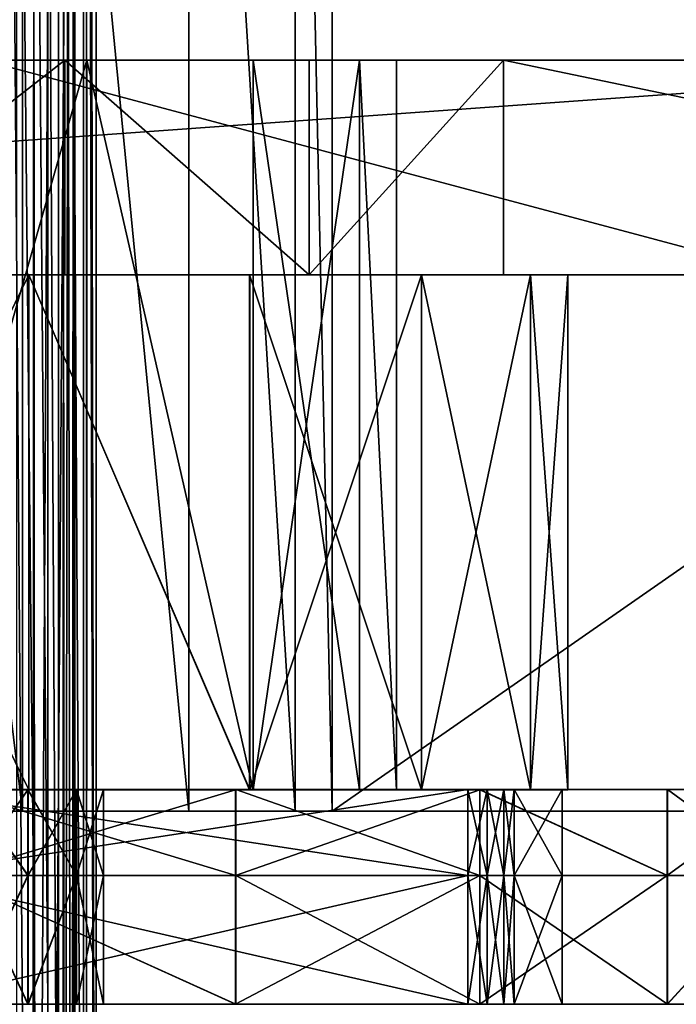
# Model space of a CAD drawing. Extents: x -75 to 75, y -82 to 357.
# Drawn here: x 10 to 26, y -51 to -29 of the extents above; entities that cross this region are included whole.
import ezdxf

# ---------------------------------------------------------------- set-up
doc = ezdxf.new("R2010")
doc.units = 0
doc.header["$MEASUREMENT"] = 0

msp = doc.modelspace()

# ---------------------------------------------------------------- linework, layer by layer
for points in [[(9.5883, 37.400002, 13.4296), (9.5134, -82.400002, 13.4466), (10.5154, -82.400002, 12.9882)], [(9.5134, 37.400002, 8.5534), (10.5154, 37.400002, 9.0118), (9.5883, -82.400002, 8.5704)], [(10.5758, 37.400002, 12.940701), (9.5883, 37.400002, 13.4296), (10.5154, -82.400002, 12.9882)], [(10.5154, 37.400002, 9.0118), (10.5758, -82.400002, 9.059299), (9.5883, -82.400002, 8.5704)], [(10.5758, 37.400002, 12.940701), (10.5154, -82.400002, 12.9882), (11.223, -82.400002, 12.1436)], [(10.5154, 37.400002, 9.0118), (11.223, 37.400002, 9.8564), (10.5758, -82.400002, 9.059299)], [(11.2571, 37.400002, 12.0748), (10.5758, 37.400002, 12.940701), (11.223, -82.400002, 12.1436)], [(11.223, 37.400002, 9.8564), (11.2571, -82.400002, 9.9252), (10.5758, -82.400002, 9.059299)], [(11.2571, 37.400002, 12.0748), (11.223, -82.400002, 12.1436), (11.4296, -82.400002, 11.5883)], [(11.223, 37.400002, 9.8564), (11.4296, 37.400002, 10.4117), (11.2571, -82.400002, 9.9252)], [(11.5, 37.400002, 11), (11.2571, 37.400002, 12.0748), (11.4296, -82.400002, 11.5883)], [(11.4296, 37.400002, 10.4117), (11.5, -82.400002, 11), (11.2571, -82.400002, 9.9252)], [(11.5, 37.400002, 11), (11.4296, -82.400002, 11.5883), (11.5, -82.400002, 11)], [(11.4296, 37.400002, 10.4117), (11.5, 37.400002, 11), (11.5, -82.400002, 11)], [(10.8705, -81.900002, 13.3455), (10.8705, 36.900002, 13.3455), (9.6676, 36.900002, 13.9248)], [(9.6676, -81.900002, 13.9248), (10.8705, -81.900002, 13.3455), (9.6676, 36.900002, 13.9248)], [(11.1213, -81.900002, 8.8787), (10.1481, 36.900002, 8.2284), (11.1213, 36.900002, 8.8787)], [(11.1213, -81.900002, 8.8787), (10.1481, -81.900002, 8.2284), (10.1481, 36.900002, 8.2284)], [(10.8705, -81.900002, 13.3455), (11.7029, 36.900002, 12.3017), (10.8705, 36.900002, 13.3455)], [(10.8705, -81.900002, 13.3455), (11.7029, -81.900002, 12.3017), (11.7029, 36.900002, 12.3017)], [(11.7716, -81.900002, 9.8519), (11.1213, 36.900002, 8.8787), (11.7716, 36.900002, 9.8519)], [(11.7716, -81.900002, 9.8519), (11.1213, -81.900002, 8.8787), (11.1213, 36.900002, 8.8787)], [(12, -81.900002, 11), (12, 36.900002, 11), (11.7029, 36.900002, 12.3017)], [(11.7029, -81.900002, 12.3017), (12, -81.900002, 11), (11.7029, 36.900002, 12.3017)], [(12, -81.900002, 11), (11.7716, 36.900002, 9.8519), (12, 36.900002, 11)], [(12, -81.900002, 11), (11.7716, -81.900002, 9.8519), (11.7716, 36.900002, 9.8519)], [(74.999992, -47.000237, -65), (-74.999992, -47.000237, -65), (-74.999992, -7.000237, -65.000145)], [(74.999992, -47.000237, -65), (-74.999992, -7.000237, -65.000145), (74.999992, -7.000237, -65.000145)], [(10.286199, -7.00005, -14.157945), (5.4078, -7.000061, -16.643644), (10.286199, -47.00005, -14.1578)], [(10.286199, -47.00005, -14.1578), (5.4078, -7.000061, -16.643644), (5.4078, -47.000061, -16.643499)], [(14.157799, -7.000038, -10.286345), (10.286199, -7.00005, -14.157945), (14.157799, -47.000038, -10.2862)], [(14.157799, -47.000038, -10.2862), (10.286199, -7.00005, -14.157945), (10.286199, -47.00005, -14.1578)], [(16.643497, -7.000019, -5.407945), (14.157799, -7.000038, -10.286345), (16.643497, -47.000019, -5.4078)], [(16.643497, -47.000019, -5.4078), (14.157799, -7.000038, -10.286345), (14.157799, -47.000038, -10.2862)], [(17.499998, -7, -0.000145), (16.643497, -7.000019, -5.407945), (17.499998, -47)], [(17.499998, -47), (16.643497, -7.000019, -5.407945), (16.643497, -47.000019, -5.4078)], [(74.999992, -7, -0.000145), (17.499998, -7, -0.000145), (17.499998, -47)], [(74.999992, -47), (74.999992, -7, -0.000145), (17.499998, -47)], [(-33.499905, -29.500738, 34.14962), (36.500095, -29.50038, 34.149261), (1.50001, -29.500231, 17.149769)], [(-33.499878, -34.500641, 34.149719), (36.500095, -29.50038, 34.149261), (-33.499905, -29.500738, 34.14962)], [(-33.499878, -34.500641, 34.149719), (36.500122, -34.500282, 34.149361), (36.500095, -29.50038, 34.149261)], [(1.50001, -29.500231, 17.149769), (36.500095, -29.50038, 34.149261), (6.907806, -29.500187, 16.293257)], [(6.907636, -29.499546, -16.993101), (11.2706, -29.499393, -23.805092), (4.840391, -29.49939, -25.619423)], [(4.840391, -29.49939, -25.619423), (11.2706, -29.499393, -23.805092), (4.840417, -34.499294, -25.619328)], [(11.2706, -29.499393, -23.805092), (11.270626, -34.499298, -23.804996), (4.840417, -34.499294, -25.619328)], [(6.907636, -29.499546, -16.993101), (11.786048, -29.499569, -14.507475), (11.2706, -29.499393, -23.805092)], [(11.786048, -29.499569, -14.507475), (6.907636, -29.499546, -16.993101), (6.907723, -46.499218, -16.992775)], [(11.786135, -46.499241, -14.507149), (11.786048, -29.499569, -14.507475), (6.907723, -46.499218, -16.992775)], [(6.907806, -29.500187, 16.293257), (11.786193, -29.500114, 13.80758), (6.907893, -46.499859, 16.293585)], [(6.907806, -29.500187, 16.293257), (36.500095, -29.50038, 34.149261), (11.786193, -29.500114, 13.80758)], [(6.907893, -46.499859, 16.293585), (11.786193, -29.500114, 13.80758), (11.78628, -46.499786, 13.807907)], [(11.786048, -29.499569, -14.507475), (16.966419, -29.499432, -20.31279), (11.2706, -29.499393, -23.805092)], [(11.2706, -29.499393, -23.805092), (16.966446, -34.499336, -20.312695), (11.270626, -34.499298, -23.804996)], [(11.2706, -29.499393, -23.805092), (16.966419, -29.499432, -20.31279), (16.966446, -34.499336, -20.312695)], [(11.786048, -29.499569, -14.507475), (15.657667, -29.499624, -10.635967), (16.966419, -29.499432, -20.31279)], [(15.657754, -46.499298, -10.635641), (11.786048, -29.499569, -14.507475), (11.786135, -46.499241, -14.507149)], [(15.657667, -29.499624, -10.635967), (11.786048, -29.499569, -14.507475), (15.657754, -46.499298, -10.635641)], [(11.786193, -29.500114, 13.80758), (15.657773, -29.500019, 9.936034), (15.65786, -46.499695, 9.936362)], [(11.786193, -29.500114, 13.80758), (36.500095, -29.50038, 34.149261), (15.657773, -29.500019, 9.936034)], [(11.78628, -46.499786, 13.807907), (11.786193, -29.500114, 13.80758), (15.65786, -46.499695, 9.936362)], [(15.657667, -29.499624, -10.635967), (21.499844, -29.499502, -15.405006), (16.966419, -29.499432, -20.31279)], [(18.143393, -29.499704, -5.757676), (21.499844, -29.499502, -15.405006), (15.657667, -29.499624, -10.635967)], [(18.143478, -46.499378, -5.757349), (15.657667, -29.499624, -10.635967), (15.657754, -46.499298, -10.635641)], [(18.143393, -29.499704, -5.757676), (15.657667, -29.499624, -10.635967), (18.143478, -46.499378, -5.757349)], [(15.657773, -29.500019, 9.936034), (18.143448, -29.499912, 5.057715), (15.65786, -46.499695, 9.936362)], [(15.657773, -29.500019, 9.936034), (45.500019, -29.500042, 19.061506), (18.143448, -29.499912, 5.057715)], [(36.500095, -29.50038, 34.149261), (45.500019, -29.500042, 19.061506), (15.657773, -29.500019, 9.936034)], [(15.65786, -46.499695, 9.936362), (18.143448, -29.499912, 5.057715), (18.143534, -46.499588, 5.058043)], [(16.966419, -29.499432, -20.31279), (21.499844, -29.499502, -15.405006), (16.966446, -34.499336, -20.312695)], [(21.499844, -29.499502, -15.405006), (21.499868, -34.499405, -15.404911), (16.966446, -34.499336, -20.312695)], [(18.999922, -29.499805, -0.349984), (21.499844, -29.499502, -15.405006), (18.143393, -29.499704, -5.757676)], [(18.999922, -29.499805, -0.349984), (18.143393, -29.499704, -5.757676), (19.000008, -46.499477, -0.349657)], [(19.000008, -46.499477, -0.349657), (18.143393, -29.499704, -5.757676), (18.143478, -46.499378, -5.757349)], [(18.143448, -29.499912, 5.057715), (18.999922, -29.499805, -0.349984), (19.000008, -46.499477, -0.349657)], [(18.143448, -29.499912, 5.057715), (45.500019, -29.500042, 19.061506), (18.999922, -29.499805, -0.349984)], [(18.143534, -46.499588, 5.058043), (18.143448, -29.499912, 5.057715), (19.000008, -46.499477, -0.349657)], [(18.999922, -29.499805, -0.349984), (45.500019, -29.500042, 19.061506), (21.499844, -29.499502, -15.405006)], [(45.500046, -34.499947, 19.061604), (21.499868, -34.499405, -15.404911), (21.499844, -29.499502, -15.405006)], [(45.500046, -34.499947, 19.061604), (21.499844, -29.499502, -15.405006), (45.500019, -29.500042, 19.061506)], [(36.500122, -34.500282, 34.149361), (-33.499878, -34.500641, 34.149719), (4.559855, -34.500191, 20.930977)], [(11.270626, -34.499298, -23.804996), (4.559637, -34.499374, -21.630604), (4.840417, -34.499294, -25.619328)], [(10.431247, -34.499374, -19.906569), (4.559637, -34.499374, -21.630604), (11.270626, -34.499298, -23.804996)], [(10.431308, -46.499146, -19.906338), (4.559637, -34.499374, -21.630604), (10.431247, -34.499374, -19.906569)], [(10.431308, -46.499146, -19.906338), (4.559699, -46.499142, -21.630373), (4.559637, -34.499374, -21.630604)], [(4.559916, -46.499962, 20.931206), (10.431447, -34.50013, 19.206879), (4.559855, -34.500191, 20.930977)], [(36.500122, -34.500282, 34.149361), (4.559855, -34.500191, 20.930977), (10.431447, -34.50013, 19.206879)], [(4.559916, -46.499962, 20.931206), (10.431508, -46.499897, 19.207109), (10.431447, -34.50013, 19.206879)], [(16.966446, -34.499336, -20.312695), (10.431247, -34.499374, -19.906569), (11.270626, -34.499298, -23.804996)], [(15.579363, -34.499413, -16.598158), (10.431247, -34.499374, -19.906569), (16.966446, -34.499336, -20.312695)], [(15.579424, -46.499184, -16.597927), (10.431247, -34.499374, -19.906569), (15.579363, -34.499413, -16.598158)], [(15.579424, -46.499184, -16.597927), (10.431308, -46.499146, -19.906338), (10.431247, -34.499374, -19.906569)], [(15.579591, -46.499809, 15.898647), (15.57953, -34.500038, 15.898417), (10.431447, -34.50013, 19.206879)], [(36.500122, -34.500282, 34.149361), (10.431447, -34.50013, 19.206879), (15.57953, -34.500038, 15.898417)], [(10.431508, -46.499897, 19.207109), (15.579591, -46.499809, 15.898647), (10.431447, -34.50013, 19.206879)], [(21.499868, -34.499405, -15.404911), (15.579363, -34.499413, -16.598158), (16.966446, -34.499336, -20.312695)], [(21.499868, -34.499405, -15.404911), (19.586887, -34.499481, -11.973469), (15.579363, -34.499413, -16.598158)], [(19.586948, -46.499252, -11.973238), (15.579363, -34.499413, -16.598158), (19.586887, -34.499481, -11.973469)], [(19.586948, -46.499252, -11.973238), (15.579424, -46.499184, -16.597927), (15.579363, -34.499413, -16.598158)], [(15.579591, -46.499809, 15.898647), (19.587006, -34.499928, 11.273685), (15.57953, -34.500038, 15.898417)], [(36.500122, -34.500282, 34.149361), (15.57953, -34.500038, 15.898417), (19.587006, -34.499928, 11.273685)], [(15.579591, -46.499809, 15.898647), (19.587067, -46.499699, 11.273916), (19.587006, -34.499928, 11.273685)], [(21.499868, -34.499405, -15.404911), (22.129017, -34.499577, -6.406986), (19.586887, -34.499481, -11.973469)], [(19.586948, -46.499252, -11.973238), (19.586887, -34.499481, -11.973469), (22.129017, -34.499577, -6.406986)], [(22.129078, -46.499344, -6.406755), (19.586948, -46.499252, -11.973238), (22.129017, -34.499577, -6.406986)], [(22.129139, -46.49958, 5.707411), (22.129078, -34.499809, 5.70718), (19.587006, -34.499928, 11.273685)], [(45.500046, -34.499947, 19.061604), (19.587006, -34.499928, 11.273685), (22.129078, -34.499809, 5.70718)], [(19.587067, -46.499699, 11.273916), (22.129139, -46.49958, 5.707411), (19.587006, -34.499928, 11.273685)], [(45.500046, -34.499947, 19.061604), (36.500122, -34.500282, 34.149361), (19.587006, -34.499928, 11.273685)], [(21.499868, -34.499405, -15.404911), (45.500046, -34.499947, 19.061604), (22.129017, -34.499577, -6.406986)], [(23.000008, -46.499458, -0.349677), (22.129017, -34.499577, -6.406986), (22.999947, -34.499687, -0.349908)], [(23.000008, -46.499458, -0.349677), (22.129078, -46.499344, -6.406755), (22.129017, -34.499577, -6.406986)], [(45.500046, -34.499947, 19.061604), (22.999947, -34.499687, -0.349908), (22.129017, -34.499577, -6.406986)], [(22.129139, -46.49958, 5.707411), (22.999947, -34.499687, -0.349908), (22.129078, -34.499809, 5.70718)], [(45.500046, -34.499947, 19.061604), (22.129078, -34.499809, 5.70718), (22.999947, -34.499687, -0.349908)], [(22.129139, -46.49958, 5.707411), (23.000008, -46.499458, -0.349677), (22.999947, -34.499687, -0.349908)], [(10.431308, -46.499146, -19.906338), (6.907723, -46.499218, -16.992775), (4.559699, -46.499142, -21.630373)], [(10.431508, -46.499897, 19.207109), (4.559916, -46.499962, 20.931206), (6.907893, -46.499859, 16.293585)], [(10.431308, -46.499146, -19.906338), (11.786135, -46.499241, -14.507149), (6.907723, -46.499218, -16.992775)], [(11.78628, -46.499786, 13.807907), (10.431508, -46.499897, 19.207109), (6.907893, -46.499859, 16.293585)], [(7.564584, -48.499767, -6.345397), (20.664417, -48.498764, -8.23554), (7.564675, -46.499512, -6.34523)], [(7.564675, -46.499512, -6.34523), (20.664417, -48.498764, -8.23554), (20.664509, -46.498505, -8.235373)], [(7.564675, -46.499512, -6.34523), (20.664509, -46.498505, -8.235373), (10.410641, -46.499386, -8.772413)], [(10.410641, -46.499386, -8.772413), (9.000385, -46.499489, -8.450538), (7.564675, -46.499512, -6.34523)], [(20.665825, -46.497784, 7.537464), (20.665733, -48.498039, 7.537297), (7.565583, -48.499218, 5.645953)], [(20.665825, -46.497784, 7.537464), (7.565583, -48.499218, 5.645953), (7.565675, -46.498962, 5.64612)], [(20.665825, -46.497784, 7.537464), (7.565675, -46.498962, 5.64612), (10.412045, -46.498611, 8.073563)], [(10.412045, -46.498611, 8.073563), (7.565675, -46.498962, 5.64612), (9.001736, -46.498745, 7.751558)], [(15.249883, -46.499687, -24.167984), (15.249791, -48.499947, -24.16815), (8.616205, -48.500626, -26.916107)], [(8.616297, -46.500366, -26.915941), (15.249883, -46.499687, -24.167984), (8.616205, -48.500626, -26.916107)], [(8.999844, -46.499786, -14.951377), (15.249883, -46.499687, -24.167984), (8.616297, -46.500366, -26.915941)], [(8.620726, -46.497932, 26.216925), (8.620634, -48.498188, 26.216759), (15.253762, -48.497761, 23.469408)], [(15.253854, -46.497505, 23.469574), (8.620726, -46.497932, 26.216925), (15.253762, -48.497761, 23.469408)], [(15.253854, -46.497505, 23.469574), (9.002277, -46.498447, 14.252397), (8.620726, -46.497932, 26.216925)], [(10.410061, -48.499912, -14.629538), (8.999844, -46.499786, -14.951377), (8.999752, -48.500042, -14.951544)], [(10.410152, -46.499653, -14.629371), (8.999844, -46.499786, -14.951377), (10.410061, -48.499912, -14.629538)], [(10.410152, -46.499653, -14.629371), (15.249883, -46.499687, -24.167984), (8.999844, -46.499786, -14.951377)], [(9.000294, -48.499744, -8.450705), (10.410641, -46.499386, -8.772413), (10.410549, -48.499641, -8.77258)], [(9.000385, -46.499489, -8.450538), (10.410641, -46.499386, -8.772413), (9.000294, -48.499744, -8.450705)], [(10.411953, -48.498871, 8.073396), (9.001736, -46.498745, 7.751558), (9.001644, -48.499004, 7.751391)], [(10.412045, -46.498611, 8.073563), (9.001736, -46.498745, 7.751558), (10.411953, -48.498871, 8.073396)], [(9.002186, -48.498707, 14.25223), (10.412533, -46.498344, 13.93052), (10.412441, -48.498604, 13.930353)], [(9.002277, -46.498447, 14.252397), (10.412533, -46.498344, 13.93052), (9.002186, -48.498707, 14.25223)], [(15.253854, -46.497505, 23.469574), (10.412533, -46.498344, 13.93052), (9.002277, -46.498447, 14.252397)], [(11.541183, -48.499775, -13.727568), (10.410152, -46.499653, -14.629371), (10.410061, -48.499912, -14.629538)], [(11.541274, -46.499519, -13.727401), (10.410152, -46.499653, -14.629371), (11.541183, -48.499775, -13.727568)], [(11.541274, -46.499519, -13.727401), (15.249883, -46.499687, -24.167984), (10.410152, -46.499653, -14.629371)], [(10.410549, -48.499641, -8.77258), (11.541613, -46.499332, -9.674277), (11.541521, -48.499592, -9.674444)], [(10.410641, -46.499386, -8.772413), (11.541613, -46.499332, -9.674277), (10.410549, -48.499641, -8.77258)], [(20.664509, -46.498505, -8.235373), (11.541613, -46.499332, -9.674277), (10.410641, -46.499386, -8.772413)], [(11.543076, -48.498734, 8.975365), (10.412045, -46.498611, 8.073563), (10.411953, -48.498871, 8.073396)], [(20.665825, -46.497784, 7.537464), (10.412045, -46.498611, 8.073563), (11.543167, -46.498478, 8.975532)], [(11.543167, -46.498478, 8.975532), (10.412045, -46.498611, 8.073563), (11.543076, -48.498734, 8.975365)], [(10.412441, -48.498604, 13.930353), (11.543506, -46.498291, 13.028655), (11.543414, -48.49855, 13.028488)], [(10.412533, -46.498344, 13.93052), (11.543506, -46.498291, 13.028655), (10.412441, -48.498604, 13.930353)], [(15.253854, -46.497505, 23.469574), (11.543506, -46.498291, 13.028655), (10.412533, -46.498344, 13.93052)], [(15.579424, -46.499184, -16.597927), (11.786135, -46.499241, -14.507149), (10.431308, -46.499146, -19.906338)], [(15.579591, -46.499809, 15.898647), (10.431508, -46.499897, 19.207109), (11.78628, -46.499786, 13.807907)], [(12.168872, -48.499664, -12.424272), (11.541274, -46.499519, -13.727401), (11.541183, -48.499775, -13.727568)], [(20.946383, -46.499012, -19.796856), (15.249883, -46.499687, -24.167984), (11.541274, -46.499519, -13.727401)], [(20.946383, -46.499012, -19.796856), (11.541274, -46.499519, -13.727401), (12.168963, -46.499405, -12.424105)], [(12.168963, -46.499405, -12.424105), (11.541274, -46.499519, -13.727401), (12.168872, -48.499664, -12.424272)], [(11.541613, -46.499332, -9.674277), (12.169085, -46.49934, -10.977517), (11.541521, -48.499592, -9.674444)], [(11.541521, -48.499592, -9.674444), (12.169085, -46.49934, -10.977517), (12.168993, -48.499596, -10.977684)], [(20.664509, -46.498505, -8.235373), (12.169085, -46.49934, -10.977517), (11.541613, -46.499332, -9.674277)], [(12.170765, -48.498623, 10.278662), (11.543167, -46.498478, 8.975532), (11.543076, -48.498734, 8.975365)], [(20.665825, -46.497784, 7.537464), (11.543167, -46.498478, 8.975532), (12.170856, -46.498363, 10.278829)], [(12.170856, -46.498363, 10.278829), (11.543167, -46.498478, 8.975532), (12.170765, -48.498623, 10.278662)], [(11.543506, -46.498291, 13.028655), (12.170978, -46.498299, 11.725416), (11.543414, -48.49855, 13.028488)], [(11.543414, -48.49855, 13.028488), (12.170978, -46.498299, 11.725416), (12.170886, -48.498558, 11.725249)], [(20.949625, -46.497231, 19.098969), (11.543506, -46.498291, 13.028655), (15.253854, -46.497505, 23.469574)], [(20.949625, -46.497231, 19.098969), (12.170978, -46.498299, 11.725416), (11.543506, -46.498291, 13.028655)], [(15.579424, -46.499184, -16.597927), (15.657754, -46.499298, -10.635641), (11.786135, -46.499241, -14.507149)], [(15.65786, -46.499695, 9.936362), (15.579591, -46.499809, 15.898647), (11.78628, -46.499786, 13.807907)], [(12.168993, -48.499596, -10.977684), (12.168963, -46.499405, -12.424105), (12.168872, -48.499664, -12.424272)], [(20.664509, -46.498505, -8.235373), (20.946383, -46.499012, -19.796856), (12.168963, -46.499405, -12.424105)], [(20.664509, -46.498505, -8.235373), (12.168963, -46.499405, -12.424105), (12.169085, -46.49934, -10.977517)], [(12.169085, -46.49934, -10.977517), (12.168963, -46.499405, -12.424105), (12.168993, -48.499596, -10.977684)], [(12.170886, -48.498558, 11.725249), (12.170856, -46.498363, 10.278829), (12.170765, -48.498623, 10.278662)], [(20.665825, -46.497784, 7.537464), (12.170856, -46.498363, 10.278829), (12.170978, -46.498299, 11.725416)], [(12.170978, -46.498299, 11.725416), (12.170856, -46.498363, 10.278829), (12.170886, -48.498558, 11.725249)], [(20.949625, -46.497231, 19.098969), (20.665825, -46.497784, 7.537464), (12.170978, -46.498299, 11.725416)], [(20.946383, -46.499012, -19.796856), (20.946291, -48.499271, -19.797022), (15.249791, -48.499947, -24.16815)], [(15.249883, -46.499687, -24.167984), (20.946383, -46.499012, -19.796856), (15.249791, -48.499947, -24.16815)], [(15.253854, -46.497505, 23.469574), (15.253762, -48.497761, 23.469408), (20.949533, -48.497486, 19.098803)], [(20.949625, -46.497231, 19.098969), (15.253854, -46.497505, 23.469574), (20.949533, -48.497486, 19.098803)], [(15.579424, -46.499184, -16.597927), (19.586948, -46.499252, -11.973238), (15.657754, -46.499298, -10.635641)], [(19.587067, -46.499699, 11.273916), (15.579591, -46.499809, 15.898647), (15.65786, -46.499695, 9.936362)], [(19.586948, -46.499252, -11.973238), (18.143478, -46.499378, -5.757349), (15.657754, -46.499298, -10.635641)], [(18.143534, -46.499588, 5.058043), (19.587067, -46.499699, 11.273916), (15.65786, -46.499695, 9.936362)], [(19.586948, -46.499252, -11.973238), (22.129078, -46.499344, -6.406755), (18.143478, -46.499378, -5.757349)], [(22.129078, -46.499344, -6.406755), (19.000008, -46.499477, -0.349657), (18.143478, -46.499378, -5.757349)], [(19.000008, -46.499477, -0.349657), (22.129139, -46.49958, 5.707411), (18.143534, -46.499588, 5.058043)], [(22.129139, -46.49958, 5.707411), (19.587067, -46.499699, 11.273916), (18.143534, -46.499588, 5.058043)], [(22.129078, -46.499344, -6.406755), (23.000008, -46.499458, -0.349677), (19.000008, -46.499477, -0.349657)], [(23.000008, -46.499458, -0.349677), (22.129139, -46.49958, 5.707411), (19.000008, -46.499477, -0.349657)], [(20.664417, -48.498764, -8.23554), (21.115881, -48.498726, -8.197016), (20.664509, -46.498505, -8.235373)], [(20.664509, -46.498505, -8.235373), (25.317724, -46.498386, -14.100518), (20.946383, -46.499012, -19.796856)], [(21.115973, -46.498466, -8.196849), (25.317724, -46.498386, -14.100518), (20.664509, -46.498505, -8.235373)], [(20.664509, -46.498505, -8.235373), (21.115881, -48.498726, -8.197016), (21.115973, -46.498466, -8.196849)], [(20.665825, -46.497784, 7.537464), (21.117281, -46.497746, 7.49898), (20.665733, -48.498039, 7.537297)], [(20.665733, -48.498039, 7.537297), (21.117281, -46.497746, 7.49898), (21.117189, -48.498005, 7.498813)], [(25.320017, -46.497124, 13.403035), (21.117281, -46.497746, 7.49898), (20.665825, -46.497784, 7.537464)], [(20.949625, -46.497231, 19.098969), (25.320017, -46.497124, 13.403035), (20.665825, -46.497784, 7.537464)], [(20.946383, -46.499012, -19.796856), (25.317633, -48.498646, -14.100685), (20.946291, -48.499271, -19.797022)], [(20.946383, -46.499012, -19.796856), (25.317724, -46.498386, -14.100518), (25.317633, -48.498646, -14.100685)], [(20.949625, -46.497231, 19.098969), (20.949533, -48.497486, 19.098803), (25.319925, -48.497383, 13.402868)], [(25.320017, -46.497124, 13.403035), (20.949625, -46.497231, 19.098969), (25.319925, -48.497383, 13.402868)], [(21.115881, -48.498726, -8.197016), (21.504049, -48.49868, -7.963167), (21.115973, -46.498466, -8.196849)], [(21.504141, -46.498421, -7.963), (25.317724, -46.498386, -14.100518), (21.115973, -46.498466, -8.196849)], [(21.115973, -46.498466, -8.196849), (21.504049, -48.49868, -7.963167), (21.504141, -46.498421, -7.963)], [(21.117189, -48.498005, 7.498813), (21.505411, -46.497726, 7.265168), (21.50532, -48.497982, 7.265001)], [(21.117281, -46.497746, 7.49898), (21.505411, -46.497726, 7.265168), (21.117189, -48.498005, 7.498813)], [(25.320017, -46.497124, 13.403035), (21.505411, -46.497726, 7.265168), (21.117281, -46.497746, 7.49898)], [(21.504141, -46.498421, -7.963), (21.504049, -48.49868, -7.963167), (21.749207, -46.498386, -7.58194)], [(21.504049, -48.49868, -7.963167), (21.749115, -48.498642, -7.582107), (21.749207, -46.498386, -7.58194)], [(28.065931, -46.497852, -7.467035), (21.504141, -46.498421, -7.963), (21.749207, -46.498386, -7.58194)], [(28.065931, -46.497852, -7.467035), (25.317724, -46.498386, -14.100518), (21.504141, -46.498421, -7.963)], [(21.50532, -48.497982, 7.265001), (21.505411, -46.497726, 7.265168), (21.75032, -48.497982, 6.883963)], [(25.320017, -46.497124, 13.403035), (28.067118, -46.4972, 6.769804), (21.505411, -46.497726, 7.265168)], [(28.067118, -46.4972, 6.769804), (21.750412, -46.497723, 6.88413), (21.505411, -46.497726, 7.265168)], [(21.505411, -46.497726, 7.265168), (21.750412, -46.497723, 6.88413), (21.75032, -48.497982, 6.883963)], [(22.862156, -48.498333, -2.802638), (21.749207, -46.498386, -7.58194), (21.749115, -48.498642, -7.582107)], [(28.065931, -46.497852, -7.467035), (21.749207, -46.498386, -7.58194), (22.862247, -46.498074, -2.802471)], [(22.862247, -46.498074, -2.802471), (21.749207, -46.498386, -7.58194), (22.862156, -48.498333, -2.802638)], [(21.750412, -46.497723, 6.88413), (22.862656, -46.497849, 2.104763), (21.75032, -48.497982, 6.883963)], [(21.75032, -48.497982, 6.883963), (22.862656, -46.497849, 2.104763), (22.862564, -48.498108, 2.104596)], [(28.067118, -46.4972, 6.769804), (22.862656, -46.497849, 2.104763), (21.750412, -46.497723, 6.88413)], [(22.862564, -48.498108, 2.104596), (22.862247, -46.498074, -2.802471), (22.862156, -48.498333, -2.802638)], [(29.003645, -46.497448, -0.348573), (22.862247, -46.498074, -2.802471), (22.862656, -46.497849, 2.104763)], [(29.003645, -46.497448, -0.348573), (28.065931, -46.497852, -7.467035), (22.862247, -46.498074, -2.802471)], [(22.862656, -46.497849, 2.104763), (22.862247, -46.498074, -2.802471), (22.862564, -48.498108, 2.104596)], [(28.067118, -46.4972, 6.769804), (29.003645, -46.497448, -0.348573), (22.862656, -46.497849, 2.104763)], [(28.065931, -46.497852, -7.467035), (28.06584, -48.498112, -7.467202), (25.317633, -48.498646, -14.100685)], [(25.317724, -46.498386, -14.100518), (28.065931, -46.497852, -7.467035), (25.317633, -48.498646, -14.100685)], [(25.320017, -46.497124, 13.403035), (25.319925, -48.497383, 13.402868), (28.067026, -48.497459, 6.769637)], [(28.067118, -46.4972, 6.769804), (25.320017, -46.497124, 13.403035), (28.067026, -48.497459, 6.769637)], [(-74.999992, -47.000237, -65), (74.999992, -47.000237, -65), (0, -47.000065, -17.5)], [(0, -47.000065, -17.5), (74.999992, -47.000237, -65), (5.4078, -47.000061, -16.643499)], [(5.4078, -47.000061, -16.643499), (74.999992, -47.000237, -65), (10.286199, -47.00005, -14.1578)], [(10.286199, -47.00005, -14.1578), (74.999992, -47.000237, -65), (14.157799, -47.000038, -10.2862)], [(14.157799, -47.000038, -10.2862), (74.999992, -47), (16.643497, -47.000019, -5.4078)], [(14.157799, -47.000038, -10.2862), (74.999992, -47.000237, -65), (74.999992, -47)], [(16.643497, -47.000019, -5.4078), (74.999992, -47), (17.499998, -47)], [(20.664417, -48.498764, -8.23554), (7.564584, -48.499767, -6.345397), (10.410549, -48.499641, -8.77258)], [(7.564584, -51.499767, -6.345397), (20.664417, -51.498764, -8.23554), (7.564721, -48.499382, -6.345147)], [(9.000294, -48.499744, -8.450705), (10.410549, -48.499641, -8.77258), (7.564584, -48.499767, -6.345397)], [(7.564721, -48.499382, -6.345147), (20.664417, -51.498764, -8.23554), (20.664555, -48.498375, -8.235291)], [(7.564721, -48.499382, -6.345147), (20.664555, -48.498375, -8.235291), (10.410686, -48.499256, -8.77233)], [(10.410686, -48.499256, -8.77233), (9.000431, -48.499359, -8.450455), (7.564721, -48.499382, -6.345147)], [(20.665871, -48.497654, 7.537548), (20.665733, -51.498039, 7.537297), (7.565583, -51.499218, 5.645953)], [(20.665871, -48.497654, 7.537548), (7.565583, -51.499218, 5.645953), (7.565721, -48.498833, 5.646204)], [(7.565583, -48.499218, 5.645953), (20.665733, -48.498039, 7.537297), (10.411953, -48.498871, 8.073396)], [(7.565583, -48.499218, 5.645953), (10.411953, -48.498871, 8.073396), (9.001644, -48.499004, 7.751391)], [(20.665871, -48.497654, 7.537548), (7.565721, -48.498833, 5.646204), (10.41209, -48.498482, 8.073646)], [(10.41209, -48.498482, 8.073646), (7.565721, -48.498833, 5.646204), (9.001781, -48.498615, 7.751641)], [(15.249791, -48.499947, -24.16815), (8.999752, -48.500042, -14.951544), (8.616205, -48.500626, -26.916107)], [(8.616343, -48.500237, -26.915857), (15.249791, -51.499947, -24.16815), (8.616205, -51.500626, -26.916107)], [(8.616343, -48.500237, -26.915857), (15.249928, -48.499557, -24.1679), (15.249791, -51.499947, -24.16815)], [(8.999889, -48.499657, -14.951294), (15.249928, -48.499557, -24.1679), (8.616343, -48.500237, -26.915857)], [(9.002186, -48.498707, 14.25223), (15.253762, -48.497761, 23.469408), (8.620634, -48.498188, 26.216759)], [(8.620771, -48.497803, 26.217009), (8.620634, -51.498188, 26.216759), (15.253762, -51.497761, 23.469408)], [(15.2539, -48.497375, 23.469658), (8.620771, -48.497803, 26.217009), (15.253762, -51.497761, 23.469408)], [(15.2539, -48.497375, 23.469658), (9.002323, -48.498318, 14.25248), (8.620771, -48.497803, 26.217009)], [(10.410061, -51.499912, -14.629538), (8.999889, -48.499657, -14.951294), (8.999752, -51.500042, -14.951544)], [(15.249791, -48.499947, -24.16815), (10.410061, -48.499912, -14.629538), (8.999752, -48.500042, -14.951544)], [(10.410198, -48.499523, -14.629288), (8.999889, -48.499657, -14.951294), (10.410061, -51.499912, -14.629538)], [(10.410198, -48.499523, -14.629288), (15.249928, -48.499557, -24.1679), (8.999889, -48.499657, -14.951294)], [(9.000294, -51.499744, -8.450705), (10.410686, -48.499256, -8.77233), (10.410549, -51.499641, -8.77258)], [(9.000431, -48.499359, -8.450455), (10.410686, -48.499256, -8.77233), (9.000294, -51.499744, -8.450705)], [(10.411953, -51.498871, 8.073396), (9.001781, -48.498615, 7.751641), (9.001644, -51.499004, 7.751391)], [(10.41209, -48.498482, 8.073646), (9.001781, -48.498615, 7.751641), (10.411953, -51.498871, 8.073396)], [(10.412441, -48.498604, 13.930353), (15.253762, -48.497761, 23.469408), (9.002186, -48.498707, 14.25223)], [(9.002186, -51.498707, 14.25223), (10.412579, -48.498215, 13.930603), (10.412441, -51.498604, 13.930353)], [(9.002323, -48.498318, 14.25248), (10.412579, -48.498215, 13.930603), (9.002186, -51.498707, 14.25223)], [(15.2539, -48.497375, 23.469658), (10.412579, -48.498215, 13.930603), (9.002323, -48.498318, 14.25248)], [(11.541183, -51.499775, -13.727568), (11.54132, -48.49939, -13.727318), (10.410061, -51.499912, -14.629538)], [(11.54132, -48.49939, -13.727318), (10.410198, -48.499523, -14.629288), (10.410061, -51.499912, -14.629538)], [(15.249791, -48.499947, -24.16815), (11.541183, -48.499775, -13.727568), (10.410061, -48.499912, -14.629538)], [(11.54132, -48.49939, -13.727318), (15.249928, -48.499557, -24.1679), (10.410198, -48.499523, -14.629288)], [(11.541521, -48.499592, -9.674444), (20.664417, -48.498764, -8.23554), (10.410549, -48.499641, -8.77258)], [(10.410549, -51.499641, -8.77258), (11.541658, -48.499203, -9.674194), (11.541521, -51.499592, -9.674444)], [(10.410686, -48.499256, -8.77233), (11.541658, -48.499203, -9.674194), (10.410549, -51.499641, -8.77258)], [(20.664555, -48.498375, -8.235291), (11.541658, -48.499203, -9.674194), (10.410686, -48.499256, -8.77233)], [(10.411953, -48.498871, 8.073396), (20.665733, -48.498039, 7.537297), (11.543076, -48.498734, 8.975365)], [(11.543076, -51.498734, 8.975365), (11.543213, -48.498348, 8.975615), (10.411953, -51.498871, 8.073396)], [(11.543213, -48.498348, 8.975615), (10.41209, -48.498482, 8.073646), (10.411953, -51.498871, 8.073396)], [(20.665871, -48.497654, 7.537548), (10.41209, -48.498482, 8.073646), (11.543213, -48.498348, 8.975615)], [(11.543414, -48.49855, 13.028488), (15.253762, -48.497761, 23.469408), (10.412441, -48.498604, 13.930353)], [(10.412441, -51.498604, 13.930353), (11.543551, -48.498161, 13.028738), (11.543414, -51.49855, 13.028488)], [(10.412579, -48.498215, 13.930603), (11.543551, -48.498161, 13.028738), (10.412441, -51.498604, 13.930353)], [(15.2539, -48.497375, 23.469658), (11.543551, -48.498161, 13.028738), (10.412579, -48.498215, 13.930603)], [(15.249791, -48.499947, -24.16815), (20.946291, -48.499271, -19.797022), (11.541183, -48.499775, -13.727568)], [(11.541183, -48.499775, -13.727568), (20.946291, -48.499271, -19.797022), (12.168872, -48.499664, -12.424272)], [(12.168872, -51.499664, -12.424272), (11.54132, -48.49939, -13.727318), (11.541183, -51.499775, -13.727568)], [(20.946428, -48.498882, -19.796772), (15.249928, -48.499557, -24.1679), (11.54132, -48.49939, -13.727318)], [(20.946428, -48.498882, -19.796772), (11.54132, -48.49939, -13.727318), (12.169009, -48.499275, -12.424022)], [(12.169009, -48.499275, -12.424022), (11.54132, -48.49939, -13.727318), (12.168872, -51.499664, -12.424272)], [(12.168993, -48.499596, -10.977684), (20.664417, -48.498764, -8.23554), (11.541521, -48.499592, -9.674444)], [(11.541658, -48.499203, -9.674194), (12.16913, -48.49921, -10.977434), (11.541521, -51.499592, -9.674444)], [(11.541521, -51.499592, -9.674444), (12.16913, -48.49921, -10.977434), (12.168993, -51.499596, -10.977684)], [(20.664555, -48.498375, -8.235291), (12.16913, -48.49921, -10.977434), (11.541658, -48.499203, -9.674194)], [(11.543076, -48.498734, 8.975365), (20.665733, -48.498039, 7.537297), (12.170765, -48.498623, 10.278662)], [(12.170765, -51.498623, 10.278662), (11.543213, -48.498348, 8.975615), (11.543076, -51.498734, 8.975365)], [(20.665871, -48.497654, 7.537548), (11.543213, -48.498348, 8.975615), (12.170902, -48.498238, 10.278912)], [(12.170902, -48.498238, 10.278912), (11.543213, -48.498348, 8.975615), (12.170765, -51.498623, 10.278662)], [(12.170886, -48.498558, 11.725249), (20.949533, -48.497486, 19.098803), (11.543414, -48.49855, 13.028488)], [(11.543414, -48.49855, 13.028488), (20.949533, -48.497486, 19.098803), (15.253762, -48.497761, 23.469408)], [(11.543551, -48.498161, 13.028738), (12.171023, -48.498169, 11.725499), (11.543414, -51.49855, 13.028488)], [(11.543414, -51.49855, 13.028488), (12.171023, -48.498169, 11.725499), (12.170886, -51.498558, 11.725249)], [(20.949671, -48.497101, 19.099052), (11.543551, -48.498161, 13.028738), (15.2539, -48.497375, 23.469658)], [(20.949671, -48.497101, 19.099052), (12.171023, -48.498169, 11.725499), (11.543551, -48.498161, 13.028738)], [(12.168872, -48.499664, -12.424272), (20.664417, -48.498764, -8.23554), (12.168993, -48.499596, -10.977684)], [(20.946291, -48.499271, -19.797022), (20.664417, -48.498764, -8.23554), (12.168872, -48.499664, -12.424272)], [(12.168993, -51.499596, -10.977684), (12.16913, -48.49921, -10.977434), (12.168872, -51.499664, -12.424272)], [(12.16913, -48.49921, -10.977434), (12.169009, -48.499275, -12.424022), (12.168872, -51.499664, -12.424272)], [(20.664555, -48.498375, -8.235291), (20.946428, -48.498882, -19.796772), (12.169009, -48.499275, -12.424022)], [(20.664555, -48.498375, -8.235291), (12.169009, -48.499275, -12.424022), (12.16913, -48.49921, -10.977434)], [(12.170765, -48.498623, 10.278662), (20.665733, -48.498039, 7.537297), (12.170886, -48.498558, 11.725249)], [(12.170886, -51.498558, 11.725249), (12.171023, -48.498169, 11.725499), (12.170765, -51.498623, 10.278662)], [(12.171023, -48.498169, 11.725499), (12.170902, -48.498238, 10.278912), (12.170765, -51.498623, 10.278662)], [(20.665733, -48.498039, 7.537297), (20.949533, -48.497486, 19.098803), (12.170886, -48.498558, 11.725249)], [(20.665871, -48.497654, 7.537548), (12.170902, -48.498238, 10.278912), (12.171023, -48.498169, 11.725499)], [(20.949671, -48.497101, 19.099052), (20.665871, -48.497654, 7.537548), (12.171023, -48.498169, 11.725499)], [(20.946428, -48.498882, -19.796772), (20.946291, -51.499271, -19.797022), (15.249791, -51.499947, -24.16815)], [(15.249928, -48.499557, -24.1679), (20.946428, -48.498882, -19.796772), (15.249791, -51.499947, -24.16815)], [(15.2539, -48.497375, 23.469658), (15.253762, -51.497761, 23.469408), (20.949533, -51.497486, 19.098803)], [(20.949671, -48.497101, 19.099052), (15.2539, -48.497375, 23.469658), (20.949533, -51.497486, 19.098803)], [(20.664417, -51.498764, -8.23554), (21.115881, -51.498726, -8.197016), (20.664555, -48.498375, -8.235291)], [(25.317633, -48.498646, -14.100685), (20.664417, -48.498764, -8.23554), (20.946291, -48.499271, -19.797022)], [(25.317633, -48.498646, -14.100685), (21.115881, -48.498726, -8.197016), (20.664417, -48.498764, -8.23554)], [(20.664555, -48.498375, -8.235291), (25.31777, -48.498257, -14.100435), (20.946428, -48.498882, -19.796772)], [(21.116018, -48.498337, -8.196765), (25.31777, -48.498257, -14.100435), (20.664555, -48.498375, -8.235291)], [(20.664555, -48.498375, -8.235291), (21.115881, -51.498726, -8.197016), (21.116018, -48.498337, -8.196765)], [(21.117189, -48.498005, 7.498813), (25.319925, -48.497383, 13.402868), (20.665733, -48.498039, 7.537297)], [(25.319925, -48.497383, 13.402868), (20.949533, -48.497486, 19.098803), (20.665733, -48.498039, 7.537297)], [(20.665871, -48.497654, 7.537548), (21.117327, -48.497616, 7.499063), (20.665733, -51.498039, 7.537297)], [(20.665733, -51.498039, 7.537297), (21.117327, -48.497616, 7.499063), (21.117189, -51.498005, 7.498813)], [(25.320063, -48.496998, 13.403118), (21.117327, -48.497616, 7.499063), (20.665871, -48.497654, 7.537548)], [(20.949671, -48.497101, 19.099052), (25.320063, -48.496998, 13.403118), (20.665871, -48.497654, 7.537548)], [(25.31777, -48.498257, -14.100435), (25.317633, -51.498646, -14.100685), (20.946291, -51.499271, -19.797022)], [(20.946428, -48.498882, -19.796772), (25.31777, -48.498257, -14.100435), (20.946291, -51.499271, -19.797022)], [(20.949671, -48.497101, 19.099052), (20.949533, -51.497486, 19.098803), (25.319925, -51.497383, 13.402868)], [(25.320063, -48.496998, 13.403118), (20.949671, -48.497101, 19.099052), (25.319925, -51.497383, 13.402868)], [(21.115881, -51.498726, -8.197016), (21.504049, -51.49868, -7.963167), (21.116018, -48.498337, -8.196765)], [(25.317633, -48.498646, -14.100685), (21.504049, -48.49868, -7.963167), (21.115881, -48.498726, -8.197016)], [(21.504187, -48.498295, -7.962916), (25.31777, -48.498257, -14.100435), (21.116018, -48.498337, -8.196765)], [(21.116018, -48.498337, -8.196765), (21.504049, -51.49868, -7.963167), (21.504187, -48.498295, -7.962916)], [(21.50532, -48.497982, 7.265001), (25.319925, -48.497383, 13.402868), (21.117189, -48.498005, 7.498813)], [(21.117189, -51.498005, 7.498813), (21.505457, -48.497597, 7.265251), (21.50532, -51.497982, 7.265001)], [(21.117327, -48.497616, 7.499063), (21.505457, -48.497597, 7.265251), (21.117189, -51.498005, 7.498813)], [(25.320063, -48.496998, 13.403118), (21.505457, -48.497597, 7.265251), (21.117327, -48.497616, 7.499063)], [(21.504049, -48.49868, -7.963167), (28.06584, -48.498112, -7.467202), (21.749115, -48.498642, -7.582107)], [(25.317633, -48.498646, -14.100685), (28.06584, -48.498112, -7.467202), (21.504049, -48.49868, -7.963167)], [(21.504187, -48.498295, -7.962916), (21.504049, -51.49868, -7.963167), (21.749252, -48.498257, -7.581856)], [(21.504049, -51.49868, -7.963167), (21.749115, -51.498642, -7.582107), (21.749252, -48.498257, -7.581856)], [(28.065977, -48.497723, -7.466952), (21.504187, -48.498295, -7.962916), (21.749252, -48.498257, -7.581856)], [(28.065977, -48.497723, -7.466952), (25.31777, -48.498257, -14.100435), (21.504187, -48.498295, -7.962916)], [(28.067026, -48.497459, 6.769637), (25.319925, -48.497383, 13.402868), (21.50532, -48.497982, 7.265001)], [(21.75032, -48.497982, 6.883963), (28.067026, -48.497459, 6.769637), (21.50532, -48.497982, 7.265001)], [(21.50532, -51.497982, 7.265001), (21.505457, -48.497597, 7.265251), (21.75032, -51.497982, 6.883963)], [(25.320063, -48.496998, 13.403118), (28.067163, -48.49707, 6.769887), (21.505457, -48.497597, 7.265251)], [(28.067163, -48.49707, 6.769887), (21.750458, -48.497593, 6.884213), (21.505457, -48.497597, 7.265251)], [(21.505457, -48.497597, 7.265251), (21.750458, -48.497593, 6.884213), (21.75032, -51.497982, 6.883963)], [(21.749115, -48.498642, -7.582107), (28.06584, -48.498112, -7.467202), (22.862156, -48.498333, -2.802638)], [(22.862156, -51.498333, -2.802638), (21.749252, -48.498257, -7.581856), (21.749115, -51.498642, -7.582107)], [(28.065977, -48.497723, -7.466952), (21.749252, -48.498257, -7.581856), (22.862293, -48.497944, -2.802388)], [(22.862293, -48.497944, -2.802388), (21.749252, -48.498257, -7.581856), (22.862156, -51.498333, -2.802638)], [(22.862564, -48.498108, 2.104596), (28.067026, -48.497459, 6.769637), (21.75032, -48.497982, 6.883963)], [(21.750458, -48.497593, 6.884213), (22.862701, -48.497719, 2.104846), (21.75032, -51.497982, 6.883963)], [(21.75032, -51.497982, 6.883963), (22.862701, -48.497719, 2.104846), (22.862564, -51.498108, 2.104596)], [(28.067163, -48.49707, 6.769887), (22.862701, -48.497719, 2.104846), (21.750458, -48.497593, 6.884213)], [(22.862156, -48.498333, -2.802638), (29.003553, -48.497707, -0.34874), (22.862564, -48.498108, 2.104596)], [(28.06584, -48.498112, -7.467202), (29.003553, -48.497707, -0.34874), (22.862156, -48.498333, -2.802638)], [(22.862564, -51.498108, 2.104596), (22.862293, -48.497944, -2.802388), (22.862156, -51.498333, -2.802638)], [(29.003691, -48.497318, -0.348489), (22.862293, -48.497944, -2.802388), (22.862701, -48.497719, 2.104846)], [(29.003691, -48.497318, -0.348489), (28.065977, -48.497723, -7.466952), (22.862293, -48.497944, -2.802388)], [(22.862701, -48.497719, 2.104846), (22.862293, -48.497944, -2.802388), (22.862564, -51.498108, 2.104596)], [(29.003553, -48.497707, -0.34874), (28.067026, -48.497459, 6.769637), (22.862564, -48.498108, 2.104596)], [(28.067163, -48.49707, 6.769887), (29.003691, -48.497318, -0.348489), (22.862701, -48.497719, 2.104846)], [(28.065977, -48.497723, -7.466952), (28.06584, -51.498112, -7.467202), (25.317633, -51.498646, -14.100685)], [(25.31777, -48.498257, -14.100435), (28.065977, -48.497723, -7.466952), (25.317633, -51.498646, -14.100685)], [(28.067163, -48.49707, 6.769887), (25.320063, -48.496998, 13.403118), (25.319925, -51.497383, 13.402868)], [(28.067163, -48.49707, 6.769887), (25.319925, -51.497383, 13.402868), (28.067026, -51.497459, 6.769637)], [(20.664417, -51.498764, -8.23554), (7.564584, -51.499767, -6.345397), (10.410549, -51.499641, -8.77258)], [(9.000294, -51.499744, -8.450705), (10.410549, -51.499641, -8.77258), (7.564584, -51.499767, -6.345397)], [(7.565583, -51.499218, 5.645953), (20.665733, -51.498039, 7.537297), (10.411953, -51.498871, 8.073396)], [(7.565583, -51.499218, 5.645953), (10.411953, -51.498871, 8.073396), (9.001644, -51.499004, 7.751391)], [(15.249791, -51.499947, -24.16815), (8.999752, -51.500042, -14.951544), (8.616205, -51.500626, -26.916107)], [(9.002186, -51.498707, 14.25223), (15.253762, -51.497761, 23.469408), (8.620634, -51.498188, 26.216759)], [(15.249791, -51.499947, -24.16815), (10.410061, -51.499912, -14.629538), (8.999752, -51.500042, -14.951544)], [(10.412441, -51.498604, 13.930353), (15.253762, -51.497761, 23.469408), (9.002186, -51.498707, 14.25223)], [(15.249791, -51.499947, -24.16815), (11.541183, -51.499775, -13.727568), (10.410061, -51.499912, -14.629538)], [(11.541521, -51.499592, -9.674444), (20.664417, -51.498764, -8.23554), (10.410549, -51.499641, -8.77258)], [(10.411953, -51.498871, 8.073396), (20.665733, -51.498039, 7.537297), (11.543076, -51.498734, 8.975365)], [(11.543414, -51.49855, 13.028488), (15.253762, -51.497761, 23.469408), (10.412441, -51.498604, 13.930353)], [(15.249791, -51.499947, -24.16815), (20.946291, -51.499271, -19.797022), (11.541183, -51.499775, -13.727568)], [(11.541183, -51.499775, -13.727568), (20.946291, -51.499271, -19.797022), (12.168872, -51.499664, -12.424272)], [(12.168993, -51.499596, -10.977684), (20.664417, -51.498764, -8.23554), (11.541521, -51.499592, -9.674444)], [(11.543076, -51.498734, 8.975365), (20.665733, -51.498039, 7.537297), (12.170765, -51.498623, 10.278662)], [(12.170886, -51.498558, 11.725249), (20.949533, -51.497486, 19.098803), (11.543414, -51.49855, 13.028488)], [(11.543414, -51.49855, 13.028488), (20.949533, -51.497486, 19.098803), (15.253762, -51.497761, 23.469408)], [(12.168872, -51.499664, -12.424272), (20.664417, -51.498764, -8.23554), (12.168993, -51.499596, -10.977684)], [(20.946291, -51.499271, -19.797022), (20.664417, -51.498764, -8.23554), (12.168872, -51.499664, -12.424272)], [(12.170765, -51.498623, 10.278662), (20.665733, -51.498039, 7.537297), (12.170886, -51.498558, 11.725249)], [(20.665733, -51.498039, 7.537297), (20.949533, -51.497486, 19.098803), (12.170886, -51.498558, 11.725249)], [(25.317633, -51.498646, -14.100685), (20.664417, -51.498764, -8.23554), (20.946291, -51.499271, -19.797022)], [(25.317633, -51.498646, -14.100685), (21.115881, -51.498726, -8.197016), (20.664417, -51.498764, -8.23554)], [(21.117189, -51.498005, 7.498813), (25.319925, -51.497383, 13.402868), (20.665733, -51.498039, 7.537297)], [(25.319925, -51.497383, 13.402868), (20.949533, -51.497486, 19.098803), (20.665733, -51.498039, 7.537297)], [(25.317633, -51.498646, -14.100685), (21.504049, -51.49868, -7.963167), (21.115881, -51.498726, -8.197016)], [(21.50532, -51.497982, 7.265001), (25.319925, -51.497383, 13.402868), (21.117189, -51.498005, 7.498813)], [(21.504049, -51.49868, -7.963167), (28.06584, -51.498112, -7.467202), (21.749115, -51.498642, -7.582107)], [(25.317633, -51.498646, -14.100685), (28.06584, -51.498112, -7.467202), (21.504049, -51.49868, -7.963167)], [(28.067026, -51.497459, 6.769637), (25.319925, -51.497383, 13.402868), (21.50532, -51.497982, 7.265001)], [(21.75032, -51.497982, 6.883963), (28.067026, -51.497459, 6.769637), (21.50532, -51.497982, 7.265001)], [(21.749115, -51.498642, -7.582107), (28.06584, -51.498112, -7.467202), (22.862156, -51.498333, -2.802638)], [(22.862564, -51.498108, 2.104596), (28.067026, -51.497459, 6.769637), (21.75032, -51.497982, 6.883963)], [(22.862156, -51.498333, -2.802638), (29.003553, -51.497707, -0.34874), (22.862564, -51.498108, 2.104596)], [(28.06584, -51.498112, -7.467202), (29.003553, -51.497707, -0.34874), (22.862156, -51.498333, -2.802638)], [(29.003553, -51.497707, -0.34874), (28.067026, -51.497459, 6.769637), (22.862564, -51.498108, 2.104596)]]:
    msp.add_3dface(points)

doc.saveas('drawing.dxf')
